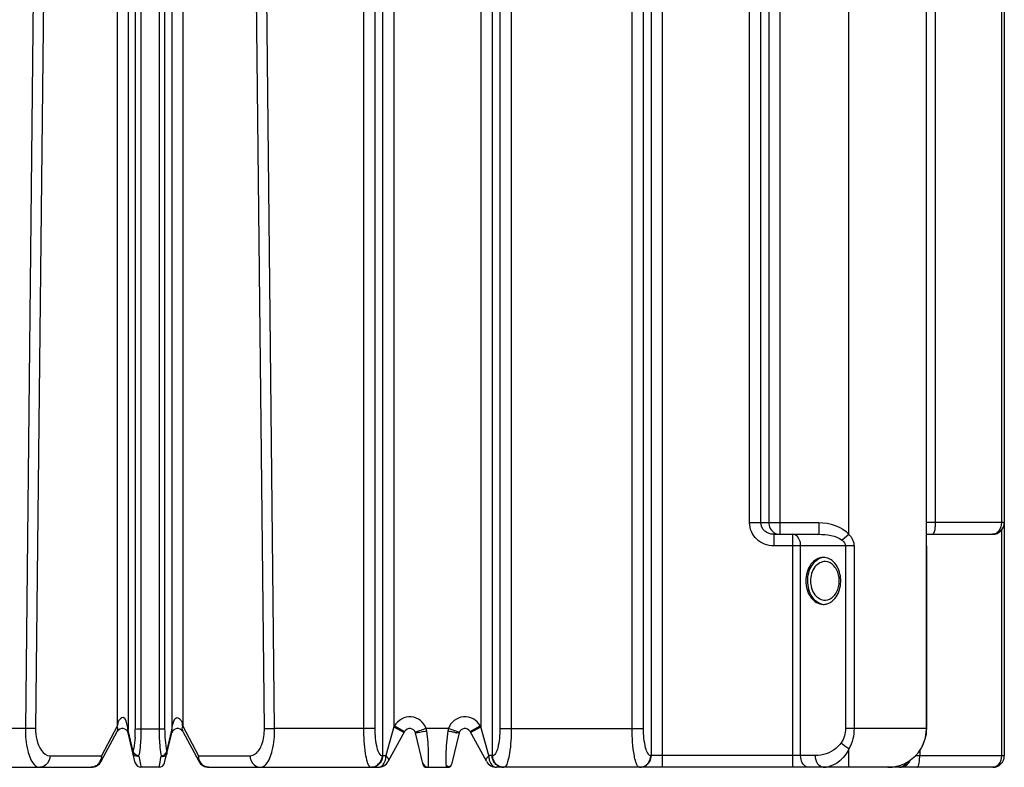
# Model space of a CAD drawing. Units: millimetres. Extents: x 0 to 420, y 0 to 297.
# Drawn here: x 209 to 260, y 177 to 215 of the extents above; entities that cross this region are included whole.
import ezdxf

# ---------------------------------------------------------------- set-up
doc = ezdxf.new("R2010")
doc.units = ezdxf.units.MM
doc.header["$LTSCALE"] = 23.1
doc.layers.get('0').update_dxf_attribs({"linetype": 'CONTINUOUS'})
doc.layers.add('AXES_REF', color=7, linetype='CONTINUOUS')

msp = doc.modelspace()

# ---------------------------------------------------------------- linework, layer by layer
at = {"color": 9, "linetype": 'Continuous'}
for p, q in [((252.12904, 188.95455), (252.12904, 246.22378)), ((210.39715, 242.5646), (209.70987, 178.96551)), ((215.66501, 242.57417), (215.66501, 178.92537)), ((216.59308, 242.57417), (216.59308, 178.92537)), ((222.54822, 178.96551), (221.86094, 242.5646)), ((227.12621, 242.5646), (227.12557, 178.96551)), ((234.73252, 242.53088), (234.73252, 178.96551)), ((210.92336, 242.36619), (210.23815, 178.9598)), ((215.37345, 241.91898), (215.37345, 178.92997)), ((216.88464, 241.91898), (216.88464, 178.92997)), ((222.01994, 178.9598), (221.33473, 242.36619)), ((227.70513, 242.19619), (227.70513, 178.96551)), ((234.15296, 242.19619), (234.15296, 178.96551)), ((259.98081, 242.37502), (259.98081, 189.56551)), ((214.44409, 241.79301), (214.44409, 179.07718)), ((214.99979, 241.78386), (214.99979, 178.87009)), ((217.2583, 241.78386), (217.2583, 178.87009)), ((217.814, 241.79301), (217.814, 179.07718)), ((228.10988, 241.57049), (228.10988, 177.56551)), ((233.7482, 241.57049), (233.7482, 177.56551)), ((240.96557, 178.96551), (240.96557, 240.79996)), ((241.54513, 178.96551), (241.54513, 240.09573)), ((241.94988, 177.56551), (241.94988, 239.33394)), ((242.52944, 176.96551), (242.52944, 239.33394)), ((228.68944, 238.49368), (228.68944, 179.0446)), ((233.16865, 238.49368), (233.16865, 179.0446)), ((247.99296, 238.62704), (247.99296, 189.56551)), ((248.57252, 238.68754), (248.57252, 188.96551)), ((256.57375, 238.645), (256.57375, 189.56551)), ((247.00865, 189.56551), (247.00865, 238.09006)), ((247.5882, 189.56551), (247.5882, 238.09006)), ((247.00865, 189.56551), (250.56837, 189.56551)), ((250.56837, 189.56551), (250.56837, 188.96551)), ((260.12904, 189.56551), (256.13385, 189.56551)), ((259.98081, 189.17138), (259.98081, 177.55756)), ((248.25098, 188.96551), (248.25098, 188.36551)), ((249.23837, 176.96551), (249.23837, 188.96551)), ((252.12904, 188.95455), (251.77887, 188.66003)), ((252.39091, 188.36551), (248.25098, 188.36551)), ((249.64031, 177.56551), (249.64031, 188.36551)), ((251.9497, 188.36551), (251.9497, 178.96551)), ((252.39091, 188.36551), (252.39091, 178.96551)), ((256.11752, 188.36551), (256.11925, 188.36551)), ((256.11752, 188.36551), (256.11752, 178.96551)), ((214.44409, 179.07718), (213.62706, 177.5598)), ((217.814, 179.07718), (218.63103, 177.5598)), ((228.68944, 179.0446), (228.282, 177.56551)), ((228.71985, 179.09979), (228.68944, 179.0446)), ((228.68944, 179.0446), (229.21496, 178.75507)), ((228.71985, 179.09979), (229.24537, 178.81027)), ((232.61272, 178.81027), (233.13824, 179.09979)), ((232.64312, 178.75507), (233.16865, 179.0446)), ((233.16865, 179.0446), (233.13824, 179.09979)), ((233.57564, 177.56551), (233.16865, 179.0446)), ((209.70987, 178.96551), (207.35296, 178.96551)), ((210.23815, 178.9598), (209.70987, 178.96551)), ((215.26342, 177.78261), (214.99979, 178.87009)), ((216.59308, 178.92537), (215.66501, 178.92537)), ((216.99466, 177.78257), (217.2583, 178.87009)), ((222.01994, 178.9598), (222.54822, 178.96551)), ((227.70513, 178.96551), (222.54822, 178.96551)), ((229.8099, 178.77347), (229.79565, 178.76787)), ((231.50143, 178.96551), (230.35622, 178.96551)), ((232.06711, 178.76551), (231.50143, 178.96551)), ((234.15296, 178.96551), (241.54513, 178.96551)), ((256.11752, 178.96551), (251.9497, 178.96551)), ((256.11925, 178.96551), (256.11752, 178.96551)), ((210.97669, 177.5598), (213.62706, 177.5598)), ((215.54724, 177.53728), (215.63471, 177.11256)), ((216.69261, 177.44881), (216.71081, 177.53726)), ((218.63103, 177.5598), (221.28139, 177.5598)), ((228.08025, 177.56551), (228.282, 177.56551)), ((233.77783, 177.56551), (233.57564, 177.56551)), ((250.40611, 177.56551), (241.92025, 177.56551)), ((252.12904, 176.96551), (252.12904, 177.91628)), ((255.55572, 177.56551), (255.77375, 177.56551)), ((255.77375, 177.82938), (255.77375, 177.55756)), ((259.98081, 177.55756), (255.77375, 177.55756)), ((260.12904, 177.55751), (259.98081, 177.55751)), ((215.63471, 177.11256), (215.65739, 177.0025)), ((215.65739, 177.0025), (215.66501, 176.96551)), ((216.59308, 176.96551), (216.64652, 177.22477)), ((216.64652, 177.22477), (216.6758, 177.36705)), ((216.6758, 177.36705), (216.69261, 177.44881))]:
    msp.add_line(p, q, dxfattribs=at)
at = {"color": 7, "linetype": 'Continuous'}
for p, q in [((260.12904, 242.37502), (260.12904, 177.55751)), ((256.12904, 189.01919), (256.12904, 238.645)), ((248.25098, 188.96551), (250.56837, 188.96551)), ((256.12866, 188.96551), (259.52904, 188.96551)), ((213.6194, 177.27611), (214.44409, 178.80773)), ((215.37345, 177.19483), (214.99979, 178.73619)), ((216.88464, 177.19483), (217.2583, 178.73619)), ((217.814, 178.80773), (218.63603, 177.28105)), ((229.24537, 178.81027), (228.40009, 177.27598)), ((230.19882, 177.09017), (229.79969, 178.7362)), ((232.0584, 178.7362), (231.66351, 177.10765)), ((233.458, 177.27598), (232.61272, 178.81027)), ((255.70669, 177.73627), (255.70666, 177.73622)), ((230.17272, 177.19786), (230.17342, 177.19491)), ((230.17945, 177.17004), (230.18305, 177.15517)), ((230.18723, 177.13797), (230.19176, 177.11927)), ((230.19755, 177.09539), (230.19881, 177.09018)), ((230.19881, 177.09018), (230.19883, 177.09013)), ((195.16431, 176.96551), (213.09377, 176.96551)), ((216.59308, 176.96551), (215.66501, 176.96551)), ((219.16431, 176.96551), (227.87457, 176.96551)), ((230.35726, 176.96551), (230.45826, 176.96551)), ((230.46499, 176.96551), (231.48278, 176.96551)), ((259.53704, 176.96551), (233.98352, 176.96551))]:
    msp.add_line(p, q, dxfattribs=at)
for points in [[(256.11925, 178.96551), (256.11925, 188.38472), (256.11986, 188.48707), (256.12125, 188.5895), (256.12323, 188.69023), (256.12544, 188.78808), (256.12745, 188.88273), (256.1288, 188.97502), (256.12904, 189.01941)], [(255.70669, 177.73627), (255.76079, 177.80931), (255.8426, 177.936), (255.91402, 178.06847), (255.97482, 178.20562), (256.02492, 178.34653), (256.06431, 178.49018), (256.09298, 178.63544), (256.11108, 178.78132), (256.11888, 178.92661), (256.11925, 178.96551)], [(230.17344, 177.19481), (230.17372, 177.19368), (230.17468, 177.18971), (230.17945, 177.17004)], [(230.38926, 176.96551), (230.41257, 176.96557), (230.42581, 176.96571)]]:
    msp.add_lwpolyline(points, dxfattribs=at)
at = {"color": 9, "linetype": 'Continuous'}
for points in [[(230.38125, 178.83952), (230.37896, 178.85367), (230.37655, 178.86778), (230.37401, 178.88186), (230.37135, 178.89592), (230.36856, 178.90994), (230.36565, 178.92392), (230.36263, 178.93783), (230.35948, 178.9517), (230.35622, 178.96551)], [(231.50143, 178.96551), (231.49611, 178.94319), (231.49117, 178.92142), (231.48663, 178.90021), (231.48246, 178.87955), (231.47869, 178.85945), (231.4753, 178.83991)]]:
    msp.add_lwpolyline(points, dxfattribs=at)
at = {"color": 7, "linetype": 'Continuous'}
for centre, radius, start, end in [((259.52904, 189.56551), 0.6, 270, 0), ((214.70824, 178.66551), 0.3, 13.626943, 151.7), ((217.54985, 178.66551), 0.3, 28.3, 166.373057), ((229.50814, 178.66551), 0.3, 13.63, 151.148456), ((232.34995, 178.66551), 0.3, 28.851544, 166.37), ((254.12904, 178.96551), 2, 270, 322.074167), ((259.53704, 177.55751), 0.592, 270, 0), ((213.09377, 177.56551), 0.6, 270, 331.7), ((215.66499, 177.26557), 0.3, 193.640367, 270.003162), ((215.66501, 177.26551), 0.3, 193.626943, 270), ((216.59309, 177.26555), 0.3, 269.99772, 346.363377), ((216.59308, 177.26551), 0.3, 270, 346.373057), ((219.16431, 177.56551), 0.6, 208.3, 270), ((227.87457, 177.56551), 0.6, 270, 331.148456), ((230.46499, 177.26551), 0.3, 193.63, 270), ((230.35726, 177.12853), 0.16303, 193.63, 269.999978), ((231.48286, 177.15137), 0.18586, 270, 346.369988), ((233.98352, 177.56551), 0.6, 208.851544, 270), ((254.72904, 177.56551), 0.6, 270, 337.085021), ((231.39309, 177.26551), 0.3, 277.998812, 286.971111)]:
    msp.add_arc(centre, radius, start, end, dxfattribs=at)
at = {"color": 9, "linetype": 'Continuous'}
for centre, radius, start, end in [((248.57449, 189.53328), 0.56803, 239.095302, 246.801372), ((232.34995, 178.66551), 0.9, 28.851544, 160.528779), ((205.48243, 180.73307), 9.11336, 349.531292, 349.785508), ((216.70646, 178.8708), 1.1266, 10.555928, 12.274996), ((208.60817, 178.92663), 6.76529, 356.500847, 0.028265), ((223.64358, 178.92642), 6.75894, 179.96992, 183.493704), ((230.62523, 176.62091), 2.3018, 110.119202, 110.745143), ((241.08135, 147.36606), 33.36932, 109.262409, 109.5039), ((250.23363, 121.18509), 61.10391, 108.9840576, 109.2651635), ((227.53147, 191.58429), 13.05949, 281.932304, 282.604225), ((233.69914, 188.04323), 9.46819, 256.415714, 257.34483), ((232.57012, 182.60535), 3.91395, 259.061621, 260.107714), ((232.3465, 181.32868), 2.61784, 260.128932, 260.953037), ((254.18662, 178.9112), 1.92156, 330.438927, 332.288927), ((254.17686, 178.91631), 1.93258, 332.289333, 335.04321), ((254.16957, 178.91972), 1.94064, 335.04279, 336.362), ((254.14072, 178.93217), 1.97205, 336.366865, 339.571678), ((254.11873, 178.94055), 1.99559, 339.56644, 340.251512), ((254.09875, 178.94754), 2.01675, 340.256539, 344.021846), ((215.40432, 177.68307), 0.14501, 193.642624, 198.775209), ((212.09211, 178.50534), 3.25262, 347.161841, 350.091272), ((215.40849, 177.68457), 0.14945, 198.802602, 208.942544), ((211.77833, 178.31247), 3.84781, 348.377404, 349.804314), ((220.45666, 178.30762), 3.82424, 190.185169, 191.621294), ((216.84959, 177.68457), 0.14945, 330.947393, 341.111471), ((216.85389, 177.68302), 0.14488, 341.139221, 346.365446), ((218.86264, 177.48003), 0.22357, 161.849216, 167.997043), ((227.40718, 177.56567), 0.87483, 354.892754, 359.989013), ((234.15383, 177.00078), 0.8079, 135.653083, 139.30111), ((254.25303, 178.86844), 1.84254, 322.085441, 325.824901), ((254.22029, 178.89092), 1.88225, 325.818354, 328.021902), ((254.20046, 178.90331), 1.90564, 328.021831, 330.440105), ((213.07255, 177.48507), 0.52444, 301.012672, 310.032417), ((213.01647, 177.53877), 0.6024, 322.542341, 328.561258), ((213.00654, 177.54496), 0.6141, 328.551765, 334.536228), ((213.43993, 177.44824), 0.17346, 307.675136, 312.133553), ((219.18711, 177.4872), 0.52704, 230.321015, 237.92691), ((227.49895, 177.53434), 0.56893, 277.817989, 285.467964), ((227.4999, 177.53138), 0.56583, 285.455391, 293.16553), ((227.52836, 177.53328), 0.56803, 293.198484, 300.904533), ((228.312, 177.3244), 0.10052, 331.205592, 342.726424), ((224.79632, 177.36328), 5.68397, 357.224493, 358.891136), ((222.41503, 177.41877), 8.0659, 358.824388, 359.499019), ((232.29102, 177.1101), 0.91156, 185.968257, 187.234707), ((234.32352, 177.53675), 0.74405, 195.299087, 201.389801), ((234.2592, 177.51142), 0.67492, 201.379001, 207.446584), ((234.37328, 177.55268), 0.592, 216.534474, 231.47958), ((234.35914, 177.53434), 0.56893, 254.532036, 262.182011), ((234.28468, 177.14177), 0.20066, 315.257376, 316.936413), ((241.54206, 177.24238), 0.3642, 212.763052, 214.720075), ((250.80673, 178.18733), 1.22183, 270.061712, 283.741276), ((254.78399, 177.53784), 0.53981, 329.085928, 337.626916), ((210.44867, 177.25319), 0.28768, 258.187413, 269.947746), ((227.50046, 177.5224), 0.55689, 270.024708, 277.831226), ((234.328, 177.5224), 0.55689, 262.168701, 269.975291), ((234.35763, 177.5224), 0.55689, 262.168774, 269.975292), ((241.37009, 177.5224), 0.55689, 270.024708, 277.831226)]:
    msp.add_arc(centre, radius, start, end, dxfattribs=at)
for points, knots in [([(248.25098, 188.36551), (247.93889, 188.36544), (247.28829, 188.6078), (247.00873, 189.25449), (247.00865, 189.56551)], [0, 0, 0, 0, 0.5008684, 1, 1, 1, 1]), ([(248.25098, 188.96551), (248.0904, 188.96549), (247.75393, 189.07279), (247.58823, 189.40385), (247.5882, 189.56551)], [0, 0, 0, 0, 0.49832859, 1, 1, 1, 1]), ([(256.57375, 189.56551), (256.57375, 189.50745), (256.56404, 189.32159), (256.54696, 189.12155), (256.47789, 189.01118)], [0, 0, 0, 0, 0.30839468, 1, 1, 1, 1]), ([(249.64031, 188.36551), (249.64031, 188.44272), (249.61847, 188.68585), (249.4132, 188.96551), (249.23837, 188.96551)], [0, 0, 0, 0, 0.30635239, 1, 1, 1, 1]), ([(256.11752, 188.36551), (256.11752, 188.42646), (256.11915, 188.64442), (256.12875, 188.86226), (256.12904, 189.01925)], [0, 0, 0, 0, 0.27968638, 1, 1, 1, 1]), ([(256.47789, 189.01118), (256.46995, 188.99849), (256.45452, 188.97737), (256.42925, 188.96551), (256.41846, 188.96551)], [0, 0, 0, 0, 0.58106837, 1, 1, 1, 1]), ([(259.64702, 188.98638), (259.62797, 188.97955), (259.58905, 188.9691), (259.54889, 188.96551), (259.52904, 188.96551)], [0, 0, 0, 0, 0.50484017, 1, 1, 1, 1]), ([(214.97466, 179.06346), (214.94318, 179.23443), (214.84601, 179.68236), (214.49066, 179.37224), (214.467, 179.20318), (214.45135, 179.11696)], [0, 0, 0, 0, 0.4966468, 0.74967511, 1, 1, 1, 1]), ([(217.27929, 179.04065), (217.30834, 179.21592), (217.38583, 179.67082), (217.77729, 179.37943), (217.7881, 179.1988), (217.80731, 179.11032)], [0, 0, 0, 0, 0.4949963, 0.74773081, 1, 1, 1, 1]), ([(230.35622, 178.96551), (230.25008, 179.27386), (229.60041, 179.79919), (228.87748, 179.38591), (228.71985, 179.09979)], [0, 0, 0, 0, 0.49957149, 1, 1, 1, 1]), ([(214.44409, 178.80773), (214.47287, 178.86117), (214.50057, 178.96787), (214.43511, 179.03793), (214.41315, 179.05754)], [0, 0, 0, 0, 0.67334613, 1, 1, 1, 1]), ([(217.814, 179.07718), (217.7959, 179.03364), (217.74847, 178.95191), (217.80749, 178.85724), (217.84494, 178.84437)], [0, 0, 0, 0, 0.54357271, 1, 1, 1, 1]), ([(209.70987, 178.96551), (209.70701, 178.58619), (209.76788, 177.94939), (209.9862, 177.3089), (210.1646, 177.11393)], [0, 0, 0, 0, 0.58939018, 1, 1, 1, 1]), ([(210.23815, 178.9598), (210.23611, 178.77008), (210.26841, 178.25821), (210.61799, 177.55989), (210.97669, 177.5598)], [0, 0, 0, 0, 0.34594562, 1, 1, 1, 1]), ([(214.99979, 178.73619), (214.99457, 178.75771), (214.9894, 178.80284), (214.99471, 178.84788), (214.99979, 178.87009)], [0, 0, 0, 0, 0.49291956, 1, 1, 1, 1]), ([(215.66501, 178.92537), (215.63476, 178.92537), (215.59145, 178.92505), (215.40127, 178.92739), (215.4445, 178.92933)], [0, 0, 0, 0, 0.41138786, 1, 1, 1, 1]), ([(215.66501, 178.92537), (215.665, 178.8075), (215.65676, 178.37483), (215.62125, 177.9414), (215.56537, 177.63137)], [0, 0, 0, 0, 0.27227945, 1, 1, 1, 1]), ([(216.59308, 178.92537), (216.59308, 178.8075), (216.60134, 178.37483), (216.63686, 177.94141), (216.69268, 177.63138)], [0, 0, 0, 0, 0.2722797, 1, 1, 1, 1]), ([(216.88464, 178.92997), (216.87447, 178.92913), (216.79323, 178.92536), (216.71188, 178.9255), (216.64079, 178.9266)], [0, 0, 0, 0, 0.12548791, 1, 1, 1, 1]), ([(217.2583, 178.87009), (217.26338, 178.84788), (217.26869, 178.80284), (217.26352, 178.75771), (217.2583, 178.73619)], [0, 0, 0, 0, 0.50708046, 1, 1, 1, 1]), ([(221.28139, 177.5598), (221.37755, 177.55981), (221.67106, 177.68045), (221.9573, 178.21296), (222.0229, 178.68543), (222.01994, 178.9598)], [0, 0, 0, 0, 0.16899345, 0.51776508, 1, 1, 1, 1]), ([(222.09346, 177.11391), (222.27187, 177.30886), (222.49021, 177.94937), (222.55109, 178.58618), (222.54822, 178.96551)], [0, 0, 0, 0, 0.41060426, 1, 1, 1, 1]), ([(227.12557, 178.96551), (227.12557, 178.53517), (227.15177, 177.94458), (227.28608, 177.29717), (227.37039, 177.0582), (227.43444, 176.997)], [0, 0, 0, 0, 0.64170836, 0.86790593, 1, 1, 1, 1]), ([(227.70513, 178.96551), (227.70513, 178.63073), (227.7493, 178.17641), (227.88854, 177.71074), (228.02179, 177.56556), (228.08025, 177.56551)], [0, 0, 0, 0, 0.66869404, 0.88321876, 1, 1, 1, 1]), ([(229.79565, 178.76787), (229.79445, 178.76737), (229.79352, 178.76656), (229.79081, 178.76597), (229.79096, 178.76555)], [0, 0, 0, 0, 0.74391784, 1, 1, 1, 1]), ([(229.80545, 178.73399), (229.80406, 178.73414), (229.80208, 178.73433), (229.79986, 178.7355), (229.79969, 178.7362)], [0, 0, 0, 0, 0.66131149, 1, 1, 1, 1]), ([(229.95941, 178.75362), (229.94058, 178.75033), (229.88963, 178.74294), (229.83792, 178.73067), (229.80545, 178.73399)], [0, 0, 0, 0, 0.36939374, 1, 1, 1, 1]), ([(229.9403, 178.82061), (229.92002, 178.81342), (229.88437, 178.80073), (229.84878, 178.78787), (229.83347, 178.78225)], [0, 0, 0, 0, 0.56878538, 1, 1, 1, 1]), ([(230.48062, 177.34824), (230.4815, 177.44696), (230.47753, 177.94527), (230.44333, 178.44468), (230.38125, 178.83952)], [0, 0, 0, 0, 0.19807672, 1, 1, 1, 1]), ([(231.4753, 178.83991), (231.44044, 178.63449), (231.37532, 178.02853), (231.34227, 177.4145), (231.3844, 177.01531)], [0, 0, 0, 0, 0.34170048, 1, 1, 1, 1]), ([(232.0584, 178.7362), (232.05578, 178.7254), (231.99469, 178.7404), (231.96486, 178.73864), (231.93486, 178.7434)], [0, 0, 0, 0, 0.2679908, 1, 1, 1, 1]), ([(234.15296, 178.96551), (234.15297, 178.63077), (234.10877, 178.17647), (233.96958, 177.71079), (233.83631, 177.56557), (233.77783, 177.56551)], [0, 0, 0, 0, 0.66861561, 0.88319172, 1, 1, 1, 1]), ([(234.73252, 178.96551), (234.73252, 178.54063), (234.70651, 177.95698), (234.57569, 177.31018), (234.49317, 177.07096), (234.43128, 177.00476)], [0, 0, 0, 0, 0.63688693, 0.86415419, 1, 1, 1, 1]), ([(241.15171, 177.2379), (241.11854, 177.34107), (240.99265, 177.90924), (240.96563, 178.49354), (240.96557, 178.96551)], [0, 0, 0, 0, 0.18675216, 1, 1, 1, 1]), ([(241.92025, 177.56551), (241.86186, 177.56556), (241.72868, 177.71048), (241.58929, 178.17617), (241.54516, 178.63056), (241.54513, 178.96551)], [0, 0, 0, 0, 0.11663825, 0.33096363, 1, 1, 1, 1]), ([(251.72711, 178.23105), (251.64908, 178.11683), (251.30285, 177.74123), (250.77288, 177.56549), (250.40611, 177.56551)], [0, 0, 0, 0, 0.27387364, 1, 1, 1, 1]), ([(215.26338, 177.64887), (215.25816, 177.67039), (215.25299, 177.71552), (215.2583, 177.76056), (215.26338, 177.78277)], [0, 0, 0, 0, 0.49291961, 1, 1, 1, 1]), ([(215.27141, 177.75794), (215.26976, 177.76204), (215.26679, 177.77023), (215.2644, 177.77861), (215.2634, 177.78277)], [0, 0, 0, 0, 0.50825753, 1, 1, 1, 1]), ([(215.28318, 177.73308), (215.28095, 177.73717), (215.27677, 177.74534), (215.27308, 177.75375), (215.27141, 177.75794)], [0, 0, 0, 0, 0.50788385, 1, 1, 1, 1]), ([(215.54704, 177.53716), (215.52922, 177.5414), (215.49383, 177.55307), (215.46042, 177.56945), (215.44406, 177.57871)], [0, 0, 0, 0, 0.49344668, 1, 1, 1, 1]), ([(216.71097, 177.53717), (216.72881, 177.54137), (216.76425, 177.55302), (216.79769, 177.5694), (216.81405, 177.57868)], [0, 0, 0, 0, 0.49350864, 1, 1, 1, 1]), ([(216.97492, 177.7331), (216.97715, 177.73719), (216.98133, 177.74536), (216.98502, 177.75377), (216.98669, 177.75796)], [0, 0, 0, 0, 0.5079247, 1, 1, 1, 1]), ([(216.98669, 177.75796), (216.98833, 177.76206), (216.99131, 177.77024), (216.99368, 177.77861), (216.99469, 177.78277)], [0, 0, 0, 0, 0.50829618, 1, 1, 1, 1]), ([(216.99471, 177.78277), (216.99979, 177.76056), (217.0051, 177.71552), (216.99993, 177.67039), (216.99471, 177.64887)], [0, 0, 0, 0, 0.50708068, 1, 1, 1, 1]), ([(218.63103, 177.5598), (218.61293, 177.51625), (218.5655, 177.43452), (218.62452, 177.33985), (218.66197, 177.32698)], [0, 0, 0, 0, 0.54358073, 1, 1, 1, 1]), ([(218.64202, 177.43859), (218.63988, 177.45302), (218.63767, 177.48251), (218.64087, 177.51199), (218.64396, 177.52652)], [0, 0, 0, 0, 0.49529398, 1, 1, 1, 1]), ([(233.48797, 177.45553), (233.4955, 177.46777), (233.51243, 177.49248), (233.5312, 177.51581), (233.54132, 177.5276)], [0, 0, 0, 0, 0.48041156, 1, 1, 1, 1]), ([(252.12904, 177.91628), (252.07043, 177.79386), (251.83297, 177.39079), (251.42019, 177.07942), (251.09696, 177.00048)], [0, 0, 0, 0, 0.28973345, 1, 1, 1, 1]), ([(213.49466, 177.17241), (213.48209, 177.15602), (213.45542, 177.12475), (213.42548, 177.0966), (213.40988, 177.08352)], [0, 0, 0, 0, 0.50366037, 1, 1, 1, 1]), ([(213.62206, 177.28105), (213.61937, 177.27606), (213.59068, 177.26554), (213.56719, 177.28256), (213.54825, 177.2904)], [0, 0, 0, 0, 0.21685318, 1, 1, 1, 1]), ([(213.62706, 177.29034), (213.63613, 177.30718), (213.65368, 177.34162), (213.66375, 177.37967), (213.66499, 177.39913)], [0, 0, 0, 0, 0.49517136, 1, 1, 1, 1]), ([(218.64851, 177.40629), (218.64717, 177.41163), (218.64473, 177.42234), (218.64282, 177.43317), (218.64202, 177.43859)], [0, 0, 0, 0, 0.50046078, 1, 1, 1, 1]), ([(218.69705, 177.28105), (218.68467, 177.27798), (218.67493, 177.2705), (218.64437, 177.2745), (218.64628, 177.27894)], [0, 0, 0, 0, 0.72498535, 1, 1, 1, 1]), ([(218.64628, 177.27894), (218.64665, 177.27978), (218.64773, 177.28161), (218.64903, 177.28326), (218.64981, 177.28418)], [0, 0, 0, 0, 0.43251609, 1, 1, 1, 1]), ([(218.69705, 177.28104), (218.68751, 177.30119), (218.66878, 177.34193), (218.65399, 177.38444), (218.64851, 177.40629)], [0, 0, 0, 0, 0.49738856, 1, 1, 1, 1]), ([(218.64981, 177.28418), (218.65066, 177.28518), (218.65263, 177.28731), (218.65472, 177.28932), (218.65587, 177.2904)], [0, 0, 0, 0, 0.45421702, 1, 1, 1, 1]), ([(221.80968, 176.96551), (221.82927, 176.96551), (221.86926, 176.96972), (221.90755, 176.98187), (221.92628, 176.98968)], [0, 0, 0, 0, 0.4910596, 1, 1, 1, 1]), ([(227.43444, 176.997), (227.44422, 176.98765), (227.46427, 176.97212), (227.48931, 176.96551), (227.5007, 176.96551)], [0, 0, 0, 0, 0.54299646, 1, 1, 1, 1]), ([(227.87457, 176.96551), (227.89229, 176.96551), (227.92822, 176.96906), (227.96283, 176.97928), (227.97971, 176.9859)], [0, 0, 0, 0, 0.49415193, 1, 1, 1, 1]), ([(227.97971, 176.9859), (227.99728, 176.9928), (228.03201, 177.0102), (228.0633, 177.03314), (228.07834, 177.04594)], [0, 0, 0, 0, 0.4887066, 1, 1, 1, 1]), ([(228.39511, 177.40784), (228.4034, 177.38844), (228.4152, 177.35114), (228.41321, 177.31126), (228.40799, 177.29455)], [0, 0, 0, 0, 0.54657784, 1, 1, 1, 1]), ([(230.46499, 176.96551), (230.47521, 176.96704), (230.45615, 177.02953), (230.4721, 177.05747), (230.47363, 177.08804)], [0, 0, 0, 0, 0.25237493, 1, 1, 1, 1]), ([(231.38671, 176.9953), (231.38767, 176.98783), (231.39079, 176.98109), (231.39007, 176.96551), (231.39269, 176.96551)], [0, 0, 0, 0, 0.7416114, 1, 1, 1, 1]), ([(233.77973, 177.04596), (233.79477, 177.03315), (233.82608, 177.01019), (233.86083, 176.99278), (233.87841, 176.98589)], [0, 0, 0, 0, 0.51129961, 1, 1, 1, 1]), ([(233.87841, 176.98589), (233.89529, 176.97927), (233.92988, 176.96906), (233.96581, 176.96551), (233.98352, 176.96551)], [0, 0, 0, 0, 0.50584496, 1, 1, 1, 1]), ([(234.4272, 177.00053), (234.41698, 176.99021), (234.39609, 176.97302), (234.36943, 176.96551), (234.35739, 176.96551)], [0, 0, 0, 0, 0.54679695, 1, 1, 1, 1]), ([(241.2358, 177.04529), (241.2315, 177.05196), (241.22298, 177.06612), (241.21517, 177.08068), (241.21127, 177.08832)], [0, 0, 0, 0, 0.48088575, 1, 1, 1, 1]), ([(241.3407, 176.96551), (241.32324, 176.96552), (241.28255, 176.98286), (241.25623, 177.01545), (241.24271, 177.03494)], [0, 0, 0, 0, 0.42390423, 1, 1, 1, 1]), ([(250.04224, 176.96551), (250.02471, 176.96551), (249.98913, 176.96909), (249.95491, 176.97936), (249.93823, 176.98602)], [0, 0, 0, 0, 0.49388578, 1, 1, 1, 1]), ([(250.80805, 176.96551), (250.79051, 176.96551), (250.75494, 176.96909), (250.72072, 176.97936), (250.70403, 176.98602)], [0, 0, 0, 0, 0.49388577, 1, 1, 1, 1]), ([(254.84458, 176.98611), (254.82595, 176.97939), (254.78784, 176.96908), (254.7485, 176.96551), (254.72904, 176.96551)], [0, 0, 0, 0, 0.50446344, 1, 1, 1, 1]), ([(255.08835, 177.21086), (255.08176, 177.19873), (255.0679, 177.17514), (255.05244, 177.15257), (255.04439, 177.14171)], [0, 0, 0, 0, 0.50524517, 1, 1, 1, 1]), ([(255.6205, 176.96551), (255.63533, 176.96551), (255.73527, 177.03811), (255.73885, 177.1656), (255.7532, 177.26158)], [0, 0, 0, 0, 0.13252053, 1, 1, 1, 1]), ([(259.65173, 176.98566), (259.63321, 176.97906), (259.59537, 176.96897), (259.55634, 176.96551), (259.53704, 176.96551)], [0, 0, 0, 0, 0.50468243, 1, 1, 1, 1])]:
    msp.add_open_spline(points, degree=3, knots=knots, dxfattribs=at)
for points in [[(247.99296, 189.56551), (247.99296, 189.36719), (248.11255, 189.1477), (248.28274, 189.0459)], [(250.56837, 189.56551), (251.12704, 189.5656), (251.76941, 189.38207), (252.12904, 188.95455)], [(259.98081, 189.56551), (259.98081, 189.41765), (259.93779, 189.26022), (259.84902, 189.14198)], [(248.35073, 189.01118), (248.42012, 188.98147), (248.49704, 188.96551), (248.57252, 188.96551)], [(250.56837, 188.96551), (250.98452, 188.96553), (251.44877, 188.91343), (251.77887, 188.66003)], [(251.77887, 188.66003), (251.86895, 188.59099), (251.94969, 188.479), (251.9497, 188.36551)], [(252.12904, 188.95455), (252.28018, 188.80181), (252.39088, 188.58038), (252.39091, 188.36551)], [(259.84902, 189.14198), (259.798, 189.074), (259.72702, 189.01507), (259.64702, 188.98638)], [(214.99979, 178.87009), (214.99437, 178.93486), (214.98642, 178.99953), (214.97466, 179.06346)], [(217.2583, 178.87009), (217.26308, 178.92717), (217.26993, 178.98414), (217.27929, 179.04065)], [(215.36084, 178.51372), (215.3491, 178.3235), (215.32927, 178.13333), (215.29621, 177.94563)], [(216.8972, 178.51454), (216.90891, 178.3244), (216.92872, 178.13431), (216.96169, 177.94668)], [(230.2316, 178.80698), (230.14114, 178.78787), (230.05049, 178.76953), (229.95941, 178.75362)], [(231.82744, 178.76251), (231.75967, 178.77556), (231.69216, 178.78995), (231.62483, 178.80506)], [(251.9497, 178.96551), (251.94969, 178.70969), (251.87143, 178.44226), (251.72711, 178.23105)], [(252.39091, 178.96551), (252.3909, 178.60503), (252.30383, 178.23154), (252.12904, 177.91628)], [(256.11752, 178.96551), (256.11751, 178.77262), (256.0907, 178.57782), (256.03759, 178.39239)], [(252.12904, 177.91625), (251.97654, 177.99176), (251.834, 178.09862), (251.72711, 178.23105)], [(210.97669, 177.5598), (210.97525, 177.3879), (210.89842, 177.20045), (210.76835, 177.08806)], [(213.62706, 177.5598), (213.62539, 177.47635), (213.61818, 177.37561), (213.55629, 177.31961)], [(213.66499, 177.39913), (213.66834, 177.45134), (213.63514, 177.50531), (213.59612, 177.54016)], [(215.54704, 177.53716), (215.45628, 177.51596), (215.32276, 177.53066), (215.27771, 177.61225)], [(215.44406, 177.57871), (215.3794, 177.61534), (215.31878, 177.66784), (215.28318, 177.73308)], [(216.71097, 177.53717), (216.80175, 177.51626), (216.93505, 177.53053), (216.98024, 177.61199)], [(216.81405, 177.57868), (216.87871, 177.61533), (216.9393, 177.66786), (216.97492, 177.7331)], [(216.96169, 177.94668), (216.97134, 177.89173), (216.98218, 177.83696), (216.99466, 177.78257)], [(221.28139, 177.5598), (221.28283, 177.3879), (221.35967, 177.20045), (221.48974, 177.08806)], [(228.10988, 177.56551), (228.10988, 177.36719), (227.99029, 177.1477), (227.8201, 177.0459)], [(228.08025, 177.56551), (228.08025, 177.38976), (227.99113, 177.1988), (227.8535, 177.08951)], [(228.282, 177.56551), (228.32723, 177.51927), (228.3697, 177.46732), (228.39511, 177.40784)], [(233.57608, 177.56551), (233.57608, 177.48983), (233.58582, 177.41341), (233.60584, 177.34043)], [(233.86798, 177.20026), (233.7917, 177.30321), (233.7482, 177.43738), (233.7482, 177.56551)], [(233.89761, 177.20026), (233.82133, 177.30321), (233.77783, 177.43738), (233.77783, 177.56551)], [(241.6601, 177.0459), (241.8303, 177.1477), (241.94988, 177.36719), (241.94988, 177.56551)], [(241.69351, 177.08951), (241.83113, 177.19881), (241.92025, 177.38976), (241.92025, 177.56551)], [(249.72337, 177.20026), (249.66631, 177.31131), (249.64031, 177.44065), (249.64031, 177.56551)], [(250.48918, 177.20026), (250.43212, 177.31131), (250.40611, 177.44065), (250.40611, 177.56551)], [(255.77375, 177.56156), (255.69724, 177.56129), (255.62085, 177.55523), (255.54436, 177.55399)], [(255.7532, 177.26158), (255.76783, 177.35941), (255.77373, 177.4587), (255.77372, 177.55762)], [(259.98081, 177.55751), (259.98081, 177.41309), (259.93946, 177.25966), (259.85402, 177.14324)], [(210.1646, 177.11393), (210.22455, 177.04842), (210.30284, 176.98967), (210.38978, 176.9716)], [(210.76835, 177.08806), (210.68193, 177.0134), (210.56261, 176.96551), (210.44841, 176.96551)], [(213.34276, 177.0356), (213.26883, 176.99123), (213.17999, 176.96553), (213.09377, 176.96551)], [(218.8506, 177.08157), (218.78599, 177.13511), (218.73313, 177.20528), (218.69705, 177.28104)], [(219.16431, 176.96551), (219.07504, 176.96553), (218.98291, 176.99323), (218.90725, 177.0406)], [(221.48974, 177.08806), (221.57615, 177.0134), (221.69548, 176.96551), (221.80968, 176.96551)], [(221.92628, 176.98968), (221.99036, 177.01642), (222.04659, 177.06269), (222.09346, 177.11391)], [(227.75211, 177.01118), (227.68273, 176.98147), (227.60581, 176.96551), (227.53033, 176.96551)], [(227.8535, 177.08951), (227.81365, 177.05786), (227.76926, 177.03121), (227.72249, 177.01118)], [(228.07834, 177.04594), (228.1279, 177.08813), (228.16779, 177.14262), (228.19785, 177.20035)], [(228.19785, 177.20035), (228.22104, 177.2449), (228.2391, 177.29237), (228.25235, 177.34082)], [(228.25235, 177.34082), (228.26549, 177.38881), (228.27411, 177.43823), (228.27853, 177.4878)], [(233.458, 177.27598), (233.42872, 177.32913), (233.45617, 177.40385), (233.48797, 177.45553)], [(233.66025, 177.20034), (233.6903, 177.14262), (233.73018, 177.08814), (233.77973, 177.04596)], [(234.03798, 177.0459), (233.9723, 177.08519), (233.91355, 177.13876), (233.86798, 177.20026)], [(234.20741, 176.98602), (234.13426, 177.00626), (234.06402, 177.04231), (234.00459, 177.08951)], [(234.25212, 176.9707), (234.17717, 176.98098), (234.10291, 177.00706), (234.03798, 177.0459)], [(241.21127, 177.08832), (241.18689, 177.13612), (241.16814, 177.1868), (241.15171, 177.2379)], [(241.3407, 176.96551), (241.39116, 176.96551), (241.44205, 176.97256), (241.49069, 176.98602)], [(241.44597, 176.9707), (241.52092, 176.98098), (241.59518, 177.00706), (241.6601, 177.0459)], [(241.49069, 176.98602), (241.56384, 177.00626), (241.63407, 177.04231), (241.69351, 177.08951)], [(249.93823, 176.98602), (249.84429, 177.02349), (249.7696, 177.1103), (249.72337, 177.20026)], [(250.70403, 176.98602), (250.61009, 177.02349), (250.53541, 177.1103), (250.48918, 177.20026)], [(255.03933, 177.05205), (254.94757, 176.99628), (254.83642, 176.96551), (254.72904, 176.96551)], [(255.04439, 177.14171), (254.99414, 177.07388), (254.92399, 177.01476), (254.84458, 176.98611)], [(255.24711, 177.26051), (255.19678, 177.17629), (255.12316, 177.10301), (255.03933, 177.05205)], [(259.85402, 177.14324), (259.80345, 177.07433), (259.73224, 177.01434), (259.65173, 176.98566)]]:
    msp.add_open_spline(points, degree=3, dxfattribs=at)
at = {"color": 7, "linetype": 'Continuous'}
for points, knots in [([(231.48789, 177.00055), (231.47988, 177.00328), (231.46326, 177.01094), (231.44816, 177.0212), (231.44048, 177.02716)], [0, 0, 0, 0, 0.4654782, 1, 1, 1, 1]), ([(231.52186, 176.99468), (231.51629, 176.99468), (231.50475, 176.9957), (231.49354, 176.99863), (231.48789, 177.00055)], [0, 0, 0, 0, 0.48272602, 1, 1, 1, 1]), ([(231.56612, 177.0055), (231.55932, 177.00209), (231.5449, 176.99658), (231.52955, 176.99468), (231.52186, 176.99468)], [0, 0, 0, 0, 0.49735251, 1, 1, 1, 1]), ([(231.65514, 177.11125), (231.64469, 177.0891), (231.62123, 177.04852), (231.58592, 177.01547), (231.56612, 177.0055)], [0, 0, 0, 0, 0.52490644, 1, 1, 1, 1]), ([(231.68474, 177.1952), (231.68136, 177.18126), (231.67287, 177.15274), (231.6617, 177.12515), (231.65514, 177.11125)], [0, 0, 0, 0, 0.48281143, 1, 1, 1, 1])]:
    msp.add_open_spline(points, degree=3, knots=knots, dxfattribs=at)
at = {"layer": 'AXES_REF', "color": 7, "linetype": 'Continuous'}
for centre, radius, start, end in [((250.80734, 187.10828), 0.66723, 83.0978, 89.989315), ((250.30156, 186.56609), 1.3254, 5.087011, 10.037145), ((250.29592, 186.56528), 1.33109, 0.00953, 5.100172), ((250.09125, 186.56602), 1.61455, 4.555176, 9.009919), ((250.0858, 186.56531), 1.62004, 0.0069, 4.564734), ((250.29735, 186.56557), 1.32966, 349.966733, 359.997123), ((250.08716, 186.56557), 1.61868, 350.99281, 359.997887)]:
    msp.add_arc(centre, radius, start, end, dxfattribs=at)
for points, knots in [([(250.80746, 187.77551), (250.56499, 187.77551), (250.03751, 187.4294), (249.90909, 186.86388), (249.90909, 186.56551)], [0, 0, 0, 0, 0.44832565, 1, 1, 1, 1]), ([(250.73185, 187.75712), (250.51321, 187.70521), (250.10023, 187.34006), (249.98947, 186.83406), (249.98947, 186.56551)], [0, 0, 0, 0, 0.45556742, 1, 1, 1, 1]), ([(250.91819, 187.56018), (250.71564, 187.57133), (250.25767, 187.29439), (250.14869, 186.81662), (250.14869, 186.56551)], [0, 0, 0, 0, 0.44684921, 1, 1, 1, 1]), ([(251.60668, 186.79709), (251.57223, 186.99145), (251.43262, 187.34724), (251.08259, 187.55113), (250.91819, 187.56018)], [0, 0, 0, 0, 0.54521823, 1, 1, 1, 1]), ([(249.90909, 186.56551), (249.90909, 186.26713), (250.03751, 185.70162), (250.56499, 185.35551), (250.80746, 185.35551)], [0, 0, 0, 0, 0.55167435, 1, 1, 1, 1]), ([(249.98947, 186.56551), (249.98947, 186.27703), (250.11207, 185.73229), (250.59927, 185.37621), (250.83514, 185.35763)], [0, 0, 0, 0, 0.54939948, 1, 1, 1, 1]), ([(250.14869, 186.56551), (250.14869, 186.31439), (250.25767, 185.83663), (250.71564, 185.55968), (250.91819, 185.57083)], [0, 0, 0, 0, 0.55315079, 1, 1, 1, 1]), ([(250.91819, 185.57083), (251.08259, 185.57988), (251.43262, 185.78377), (251.57223, 186.13956), (251.60668, 186.33392)], [0, 0, 0, 0, 0.45478177, 1, 1, 1, 1])]:
    msp.add_open_spline(points, degree=3, knots=knots, dxfattribs=at)
for points in [[(251.17254, 187.67107), (251.08622, 187.7228), (250.98744, 187.7586), (250.88752, 187.77067)], [(251.33552, 187.54442), (251.28635, 187.59254), (251.23156, 187.6357), (251.17254, 187.67107)], [(251.68588, 186.81886), (251.64378, 187.08412), (251.52746, 187.35656), (251.33552, 187.54442)], [(251.33552, 185.5866), (251.52746, 185.77445), (251.64378, 186.0469), (251.68588, 186.31215)], [(250.80746, 185.35551), (250.87046, 185.35551), (250.93402, 185.36472), (250.99458, 185.38207)], [(250.99458, 185.38207), (251.05683, 185.39991), (251.117, 185.42666), (251.17254, 185.45995)], [(251.17254, 185.45995), (251.23156, 185.49531), (251.28635, 185.53847), (251.33552, 185.5866)]]:
    msp.add_open_spline(points, degree=3, dxfattribs=at)

doc.saveas('drawing.dxf')
